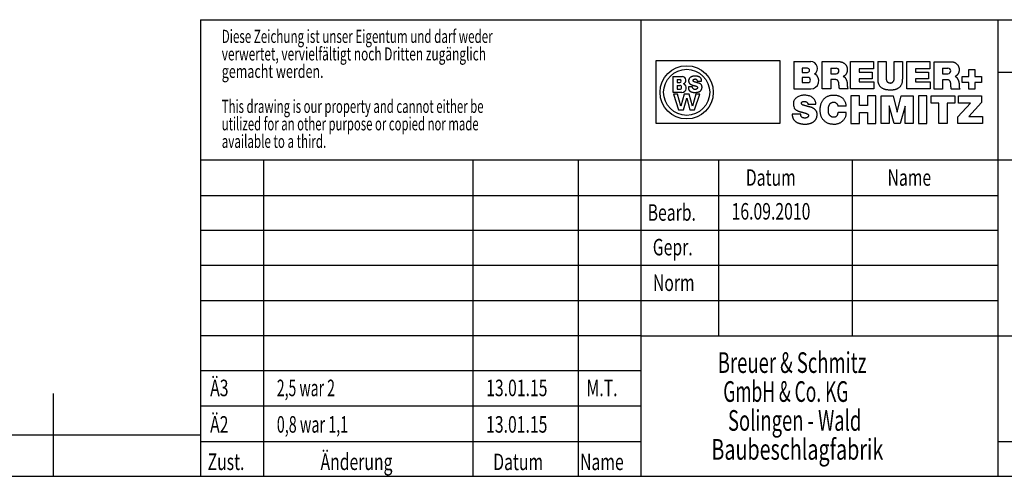
# Model space of a CAD drawing. Extents: x 5 to 415, y 5 to 292.
# Drawn here: x 206 to 325, y 5 to 60 of the extents above; entities that cross this region are included whole.
import ezdxf
from ezdxf.enums import TextEntityAlignment as Align

# ---------------------------------------------------------------- set-up
doc = ezdxf.new("R2010")
doc.units = 0
doc.layers.get('0').update_dxf_attribs({"linetype": 'CONTINUOUS'})

# ---------------------------------------------------------------- blocks, each defined once
blk = doc.blocks.new('BREUER_UND_SCHMITZ_LOGO')
at = {"color": 7, "linetype": 'CONTINUOUS'}
for p, q in [((0.81, 11.26), (0.81, 1.82)), ((19.63, 11.26), (0.81, 11.26)), ((19.63, 1.82), (19.63, 11.26)), ((21.7, 11.14), (21.7, 7.01)), ((21.7, 11.14), (24.28, 11.14)), ((26.02, 7.01), (26.02, 11.14)), ((26.02, 11.14), (28.68, 11.14)), ((30.32, 11.14), (33.77, 11.14)), ((30.32, 7.01), (30.32, 11.14)), ((33.77, 11.14), (33.77, 10.06)), ((34.41, 11.14), (34.41, 8.36)), ((34.41, 11.14), (35.69, 11.14)), ((35.69, 11.14), (35.69, 8.58)), ((36.91, 8.58), (36.91, 11.14)), ((36.91, 11.14), (38.19, 11.14)), ((38.19, 11.14), (38.19, 8.48)), ((38.83, 11.14), (42.28, 11.14)), ((38.83, 7.01), (38.83, 11.14)), ((42.28, 11.14), (42.28, 10.06)), ((42.94, 7), (42.94, 11.13)), ((42.94, 11.13), (45.61, 11.13)), ((23.78, 10.16), (22.98, 10.16)), ((22.98, 10.16), (22.98, 9.51)), ((22.98, 9.51), (23.78, 9.51)), ((27.3, 10.16), (27.3, 9.32)), ((27.3, 10.16), (28.12, 10.16)), ((27.3, 9.32), (28.12, 9.32)), ((33.77, 10.06), (31.61, 10.06)), ((31.61, 10.06), (31.61, 9.56)), ((31.61, 9.56), (33.57, 9.56)), ((33.57, 9.56), (33.57, 8.55)), ((42.28, 10.06), (40.12, 10.06)), ((40.12, 10.06), (40.12, 9.56)), ((40.12, 9.56), (42.08, 9.56)), ((42.08, 9.56), (42.08, 8.55)), ((44.22, 10.16), (44.22, 9.32)), ((44.22, 10.16), (45.04, 10.16)), ((44.22, 9.32), (45.04, 9.32)), ((48.22, 8.9), (48.22, 9.93)), ((48.22, 9.93), (49.13, 9.93)), ((49.13, 9.93), (49.13, 8.9)), ((3.4, 8.89), (3.4, 6.5)), ((3.4, 8.89), (4.89, 8.89)), ((4.08, 8.42), (4.08, 7.97)), ((4.08, 8.42), (4.46, 8.42)), ((4.08, 7.97), (4.46, 7.97)), ((4.08, 7.55), (4.45, 7.55)), ((4.08, 7.55), (4.08, 6.97)), ((7.08, 8.21), (7.73, 8.21)), ((23.84, 8.75), (22.98, 8.75)), ((22.98, 8.75), (22.98, 7.97)), ((22.98, 7.97), (23.84, 7.97)), ((28.1, 8.42), (27.3, 8.42)), ((27.3, 8.42), (27.3, 7.01)), ((33.57, 8.55), (31.61, 8.55)), ((31.61, 8.55), (31.61, 8.07)), ((31.61, 8.07), (33.83, 8.07)), ((33.83, 8.07), (33.83, 7.01)), ((42.08, 8.55), (40.12, 8.55)), ((40.12, 8.55), (40.12, 8.07)), ((40.12, 8.07), (42.34, 8.07)), ((42.34, 8.07), (42.34, 7.01)), ((45.02, 8.41), (44.22, 8.41)), ((44.22, 8.41), (44.22, 7)), ((47.19, 8.9), (48.22, 8.9)), ((47.19, 8), (47.19, 8.9)), ((48.22, 8), (47.19, 8)), ((48.22, 6.97), (48.22, 8)), ((49.13, 8.9), (50.14, 8.9)), ((50.14, 8), (49.13, 8)), ((49.13, 8), (49.13, 6.97)), ((50.14, 8.9), (50.14, 8)), ((3.4, 6.5), (4.79, 6.5)), ((3.52, 6.23), (4.25, 3.85)), ((4.13, 6.23), (3.52, 6.23)), ((4.08, 6.97), (4.45, 6.97)), ((4.63, 4.41), (4.13, 6.23)), ((5.13, 6.23), (4.63, 4.41)), ((5.88, 6.23), (5.13, 6.23)), ((6.4, 7.31), (5.76, 7.31)), ((6.37, 4.42), (5.88, 6.23)), ((6.87, 6.23), (6.37, 4.42)), ((6.4, 7.19), (6.4, 7.31)), ((6.71, 3.85), (7.48, 6.23)), ((7.48, 6.23), (6.87, 6.23)), ((21.7, 7.01), (24.28, 7.01)), ((27.3, 7.01), (26.02, 7.01)), ((29.92, 7.01), (28.64, 7.01)), ((33.83, 7.01), (30.32, 7.01)), ((42.34, 7.01), (38.83, 7.01)), ((44.22, 7), (42.94, 7)), ((46.84, 7), (45.57, 7)), ((49.13, 6.97), (48.22, 6.97)), ((5, 3.85), (5.5, 5.63)), ((5.5, 5.63), (5.98, 3.85)), ((23.84, 4.69), (25.05, 4.69)), ((30.36, 5.95), (30.36, 1.76)), ((31.65, 5.95), (30.36, 5.95)), ((31.65, 4.49), (31.65, 5.95)), ((32.85, 4.49), (31.65, 4.49)), ((34.13, 5.95), (32.85, 5.95)), ((32.85, 5.95), (32.85, 4.49)), ((34.13, 1.76), (34.13, 5.95)), ((34.92, 1.76), (34.92, 5.95)), ((34.92, 5.95), (36.74, 5.95)), ((36.74, 5.95), (37.34, 3.52)), ((37.34, 3.52), (37.95, 5.95)), ((37.95, 5.95), (39.77, 5.95)), ((39.77, 5.95), (39.77, 1.76)), ((40.59, 5.95), (40.59, 1.76)), ((41.86, 5.95), (40.59, 5.95)), ((41.86, 1.76), (41.86, 5.95)), ((42.49, 5.95), (46.09, 5.95)), ((42.49, 4.88), (42.49, 5.95)), ((43.65, 4.88), (42.49, 4.88)), ((43.65, 1.76), (43.65, 4.88)), ((46.09, 4.88), (44.94, 4.88)), ((44.94, 4.88), (44.94, 1.76)), ((46.09, 5.95), (46.09, 4.88)), ((46.55, 2.77), (48.46, 4.88)), ((46.63, 5.95), (50.14, 5.95)), ((46.63, 4.88), (46.63, 5.95)), ((48.46, 4.88), (46.63, 4.88)), ((50.14, 4.98), (48.22, 2.86)), ((50.14, 5.95), (50.14, 4.98)), ((4.25, 3.85), (5, 3.85)), ((5.98, 3.85), (6.71, 3.85)), ((22.76, 3.18), (21.49, 3.18)), ((29.65, 4.39), (28.4, 4.39)), ((29.65, 3.43), (28.41, 3.43)), ((31.65, 1.76), (31.65, 3.43)), ((31.65, 3.43), (32.85, 3.43)), ((32.85, 3.43), (32.85, 1.76)), ((36.9, 1.76), (36.14, 4.45)), ((36.14, 4.45), (36.14, 1.76)), ((38.56, 4.42), (37.83, 1.76)), ((38.56, 1.76), (38.56, 4.42)), ((0.81, 1.82), (19.63, 1.82)), ((30.36, 1.76), (31.65, 1.76)), ((32.85, 1.76), (34.13, 1.76)), ((36.14, 1.76), (34.92, 1.76)), ((37.83, 1.76), (36.9, 1.76)), ((39.77, 1.76), (38.56, 1.76)), ((40.59, 1.76), (41.86, 1.76)), ((44.94, 1.76), (43.65, 1.76)), ((46.55, 1.76), (46.55, 2.77)), ((50.25, 1.76), (46.55, 1.76)), ((48.22, 2.86), (50.25, 2.86)), ((50.25, 2.86), (50.25, 1.76))]:
    blk.add_line(p, q, dxfattribs=at)
at = {"color": 8, "linetype": 'CONTINUOUS'}
for points in [[(28.68, 11.14), (28.74, 11.13), (28.79, 11.12), (28.85, 11.11), (28.9, 11.1), (28.95, 11.08), (29.01, 11.06), (29.06, 11.05), (29.11, 11.02), (29.16, 11), (29.21, 10.97), (29.25, 10.95), (29.3, 10.92), (29.35, 10.89), (29.39, 10.85), (29.43, 10.82), (29.47, 10.78), (29.51, 10.74), (29.55, 10.7), (29.58, 10.66), (29.62, 10.61), (29.64, 10.57), (29.67, 10.52), (29.7, 10.47), (29.72, 10.42), (29.74, 10.37), (29.76, 10.31), (29.77, 10.26), (29.78, 10.21), (29.79, 10.15), (29.8, 10.1), (29.81, 10.04), (29.81, 9.99), (29.81, 9.93), (29.81, 9.88), (29.81, 9.82), (29.81, 9.76), (29.8, 9.71), (29.79, 9.66), (29.78, 9.6), (29.76, 9.55), (29.74, 9.5), (29.72, 9.45), (29.7, 9.4), (29.68, 9.35), (29.65, 9.3), (29.62, 9.25), (29.59, 9.21), (29.55, 9.16), (29.52, 9.12), (29.48, 9.08), (29.44, 9.05), (29.39, 9.01), (29.35, 8.98), (29.3, 8.95), (29.25, 8.93), (29.2, 8.9)], [(45.61, 11.13), (45.66, 11.13), (45.72, 11.12), (45.77, 11.11), (45.83, 11.09), (45.88, 11.08), (45.93, 11.06), (45.98, 11.04), (46.03, 11.02), (46.08, 10.99), (46.13, 10.97), (46.18, 10.94), (46.22, 10.91), (46.27, 10.88), (46.31, 10.85), (46.36, 10.81), (46.4, 10.77), (46.44, 10.73), (46.47, 10.69), (46.51, 10.65), (46.54, 10.61), (46.57, 10.56), (46.6, 10.51), (46.62, 10.46), (46.64, 10.41), (46.66, 10.36), (46.68, 10.31), (46.69, 10.26), (46.71, 10.2), (46.72, 10.15), (46.73, 10.09), (46.73, 10.04), (46.74, 9.98), (46.74, 9.93), (46.74, 9.87), (46.74, 9.81), (46.73, 9.76), (46.72, 9.7), (46.71, 9.65), (46.7, 9.6), (46.69, 9.54), (46.67, 9.49), (46.65, 9.44), (46.63, 9.39), (46.6, 9.34), (46.57, 9.29), (46.54, 9.25), (46.51, 9.2), (46.48, 9.16), (46.44, 9.12), (46.4, 9.08), (46.36, 9.04), (46.32, 9.01), (46.27, 8.98), (46.22, 8.95), (46.17, 8.92), (46.12, 8.9)], [(7.73, 8.21), (7.74, 8.26), (7.75, 8.3), (7.75, 8.34), (7.75, 8.39), (7.74, 8.43), (7.73, 8.47), (7.71, 8.51), (7.69, 8.55), (7.67, 8.59), (7.65, 8.63), (7.62, 8.66), (7.59, 8.69), (7.56, 8.72), (7.53, 8.75), (7.5, 8.78), (7.46, 8.8), (7.42, 8.82), (7.38, 8.84), (7.34, 8.86), (7.3, 8.87), (7.26, 8.89), (7.22, 8.9), (7.18, 8.91), (7.13, 8.92), (7.09, 8.93), (7.05, 8.94), (7, 8.95), (6.96, 8.95), (6.92, 8.96), (6.87, 8.96), (6.83, 8.96), (6.78, 8.96), (6.74, 8.96), (6.7, 8.96), (6.65, 8.96), (6.61, 8.95), (6.57, 8.94), (6.53, 8.94), (6.48, 8.93), (6.44, 8.92), (6.4, 8.91), (6.36, 8.9), (6.32, 8.88), (6.28, 8.87), (6.24, 8.85), (6.2, 8.83), (6.16, 8.82), (6.12, 8.79), (6.08, 8.77), (6.05, 8.75), (6.01, 8.72), (5.98, 8.69), (5.95, 8.66), (5.92, 8.63), (5.9, 8.59), (5.88, 8.55), (5.86, 8.51), (5.84, 8.47), (5.83, 8.43), (5.81, 8.39), (5.8, 8.35), (5.8, 8.3), (5.8, 8.26), (5.8, 8.21), (5.8, 8.17), (5.81, 8.12), (5.82, 8.08), (5.83, 8.04), (5.84, 7.99), (5.86, 7.95), (5.88, 7.91), (5.91, 7.88), (5.93, 7.84), (5.96, 7.81), (5.99, 7.78), (6.02, 7.75), (6.06, 7.73), (6.1, 7.71), (6.13, 7.69), (6.17, 7.67), (6.21, 7.65), (6.25, 7.63), (6.29, 7.62), (6.34, 7.6), (6.38, 7.59), (6.42, 7.57), (6.46, 7.56), (6.5, 7.54), (6.54, 7.53), (6.58, 7.52), (6.62, 7.51), (6.66, 7.5), (6.71, 7.49), (6.75, 7.48), (6.79, 7.48), (6.83, 7.47), (6.87, 7.46), (6.91, 7.45), (6.96, 7.43), (7, 7.41), (7.03, 7.38), (7.07, 7.36), (7.1, 7.32), (7.12, 7.29), (7.13, 7.25), (7.14, 7.2), (7.14, 7.16), (7.12, 7.12), (7.1, 7.08), (7.07, 7.05), (7.03, 7.02), (7, 6.99), (6.96, 6.97), (6.92, 6.95), (6.88, 6.94), (6.84, 6.93), (6.79, 6.93), (6.74, 6.93), (6.7, 6.94), (6.65, 6.95), (6.6, 6.97), (6.56, 6.99), (6.52, 7.01), (6.49, 7.04), (6.46, 7.07), (6.43, 7.11), (6.41, 7.15), (6.4, 7.19)], [(7.81, 7.43), (7.8, 7.46), (7.8, 7.49), (7.79, 7.52), (7.78, 7.54), (7.77, 7.57), (7.75, 7.6), (7.74, 7.62), (7.72, 7.65), (7.7, 7.67), (7.68, 7.69), (7.66, 7.71), (7.64, 7.73), (7.62, 7.75), (7.59, 7.77), (7.57, 7.78), (7.54, 7.8), (7.52, 7.81), (7.49, 7.83), (7.46, 7.84), (7.44, 7.85), (7.41, 7.86), (7.38, 7.87), (7.35, 7.88), (7.32, 7.89), (7.3, 7.9), (7.27, 7.9), (7.24, 7.91), (7.21, 7.92), (7.18, 7.93), (7.15, 7.94), (7.12, 7.95), (7.1, 7.95), (7.07, 7.96), (7.04, 7.97), (7.01, 7.98), (6.99, 7.99), (6.96, 8), (6.93, 8.01), (6.9, 8.01), (6.87, 8.02), (6.85, 8.03), (6.82, 8.04), (6.79, 8.05), (6.76, 8.05), (6.73, 8.06), (6.7, 8.07), (6.67, 8.08), (6.64, 8.08), (6.61, 8.09), (6.59, 8.1), (6.56, 8.12), (6.54, 8.14), (6.52, 8.16), (6.5, 8.18), (6.49, 8.21), (6.48, 8.24), (6.48, 8.28), (6.48, 8.31), (6.48, 8.34), (6.49, 8.37), (6.5, 8.39), (6.52, 8.42), (6.54, 8.44), (6.56, 8.46), (6.59, 8.48), (6.61, 8.49), (6.64, 8.5), (6.67, 8.51), (6.7, 8.51), (6.73, 8.51), (6.76, 8.52), (6.79, 8.52), (6.82, 8.51), (6.85, 8.51), (6.88, 8.51), (6.91, 8.5), (6.94, 8.49), (6.96, 8.47), (6.98, 8.45), (7, 8.43), (7.02, 8.41), (7.04, 8.38), (7.05, 8.36), (7.06, 8.33), (7.07, 8.3), (7.08, 8.27), (7.08, 8.24), (7.08, 8.21)], [(28.64, 7.01), (28.63, 7.05), (28.62, 7.09), (28.61, 7.12), (28.6, 7.16), (28.6, 7.2), (28.59, 7.24), (28.58, 7.28), (28.58, 7.32), (28.57, 7.36), (28.57, 7.4), (28.56, 7.44), (28.56, 7.48), (28.56, 7.53), (28.55, 7.57), (28.55, 7.61), (28.55, 7.65), (28.55, 7.69), (28.55, 7.73), (28.54, 7.77), (28.54, 7.81), (28.54, 7.85), (28.53, 7.89), (28.52, 7.93), (28.52, 7.97), (28.51, 8.01), (28.5, 8.05), (28.48, 8.09), (28.47, 8.12), (28.45, 8.16), (28.43, 8.2), (28.41, 8.23), (28.38, 8.26), (28.36, 8.29), (28.33, 8.32), (28.3, 8.34), (28.26, 8.37), (28.23, 8.39), (28.19, 8.4), (28.14, 8.41), (28.1, 8.42)], [(29.2, 8.9), (29.25, 8.88), (29.3, 8.86), (29.35, 8.83), (29.39, 8.8), (29.43, 8.77), (29.47, 8.73), (29.5, 8.69), (29.53, 8.65), (29.56, 8.6), (29.59, 8.56), (29.62, 8.51), (29.64, 8.46), (29.66, 8.41), (29.68, 8.36), (29.7, 8.31), (29.72, 8.26), (29.73, 8.21), (29.75, 8.16), (29.76, 8.11), (29.77, 8.06), (29.78, 8), (29.79, 7.95), (29.79, 7.9), (29.8, 7.85), (29.8, 7.79), (29.8, 7.74), (29.8, 7.69), (29.8, 7.63), (29.8, 7.58), (29.81, 7.53), (29.81, 7.47), (29.81, 7.42), (29.82, 7.37), (29.82, 7.32), (29.83, 7.26), (29.84, 7.21), (29.85, 7.16), (29.87, 7.11), (29.89, 7.06), (29.92, 7.01)], [(34.41, 8.36), (34.41, 8.28), (34.42, 8.21), (34.43, 8.13), (34.44, 8.06), (34.46, 7.98), (34.48, 7.91), (34.51, 7.83), (34.54, 7.76), (34.57, 7.69), (34.61, 7.62), (34.65, 7.56), (34.69, 7.5), (34.74, 7.44), (34.79, 7.38), (34.85, 7.33), (34.9, 7.27), (34.96, 7.23), (35.03, 7.18), (35.09, 7.14), (35.16, 7.11), (35.23, 7.07), (35.3, 7.04), (35.37, 7.02), (35.45, 6.99), (35.52, 6.97), (35.6, 6.95), (35.67, 6.94), (35.75, 6.93), (35.82, 6.92), (35.9, 6.91), (35.98, 6.9), (36.05, 6.89), (36.13, 6.89), (36.21, 6.88), (36.28, 6.88), (36.36, 6.88), (36.44, 6.88), (36.51, 6.88), (36.59, 6.88), (36.67, 6.89), (36.74, 6.9), (36.82, 6.91), (36.9, 6.92), (36.97, 6.93), (37.05, 6.95), (37.12, 6.97), (37.2, 6.99), (37.27, 7.02), (37.34, 7.05), (37.41, 7.08), (37.48, 7.12), (37.54, 7.16), (37.61, 7.2), (37.67, 7.24), (37.73, 7.29), (37.78, 7.35), (37.84, 7.4), (37.89, 7.46), (37.93, 7.53), (37.97, 7.59), (38.01, 7.66), (38.04, 7.73), (38.07, 7.8), (38.1, 7.87), (38.12, 7.94), (38.14, 8.02), (38.15, 8.1), (38.17, 8.17), (38.18, 8.25), (38.18, 8.32), (38.19, 8.4), (38.19, 8.48)], [(35.69, 8.58), (35.69, 8.55), (35.69, 8.51), (35.7, 8.47), (35.7, 8.44), (35.71, 8.4), (35.72, 8.37), (35.72, 8.33), (35.73, 8.3), (35.75, 8.26), (35.76, 8.23), (35.78, 8.2), (35.79, 8.17), (35.82, 8.14), (35.84, 8.11), (35.86, 8.09), (35.89, 8.06), (35.92, 8.04), (35.95, 8.02), (35.98, 8), (36.02, 7.99), (36.05, 7.97), (36.08, 7.96), (36.12, 7.95), (36.16, 7.94), (36.19, 7.93), (36.23, 7.92), (36.26, 7.92), (36.3, 7.91), (36.34, 7.91), (36.37, 7.92), (36.41, 7.92), (36.44, 7.93), (36.48, 7.94), (36.51, 7.95), (36.55, 7.96), (36.58, 7.98), (36.61, 7.99), (36.64, 8.01), (36.67, 8.04), (36.7, 8.06), (36.72, 8.09), (36.75, 8.11), (36.77, 8.14), (36.79, 8.17), (36.81, 8.2), (36.83, 8.23), (36.85, 8.26), (36.86, 8.29), (36.87, 8.32), (36.89, 8.36), (36.89, 8.39), (36.9, 8.43), (36.91, 8.46), (36.91, 8.5), (36.91, 8.54), (36.91, 8.58)], [(45.57, 7), (45.55, 7.04), (45.54, 7.08), (45.54, 7.12), (45.53, 7.16), (45.52, 7.2), (45.51, 7.24), (45.51, 7.28), (45.5, 7.32), (45.5, 7.36), (45.49, 7.4), (45.49, 7.44), (45.48, 7.48), (45.48, 7.52), (45.48, 7.56), (45.48, 7.6), (45.47, 7.64), (45.47, 7.68), (45.47, 7.72), (45.47, 7.76), (45.46, 7.8), (45.46, 7.84), (45.46, 7.88), (45.45, 7.92), (45.44, 7.96), (45.43, 8), (45.42, 8.04), (45.41, 8.08), (45.39, 8.12), (45.37, 8.16), (45.35, 8.19), (45.33, 8.23), (45.31, 8.26), (45.28, 8.29), (45.25, 8.31), (45.22, 8.34), (45.19, 8.36), (45.15, 8.38), (45.11, 8.39), (45.07, 8.41), (45.02, 8.41)], [(46.12, 8.9), (46.18, 8.88), (46.22, 8.85), (46.27, 8.83), (46.31, 8.79), (46.35, 8.76), (46.39, 8.72), (46.42, 8.68), (46.46, 8.64), (46.49, 8.6), (46.51, 8.55), (46.54, 8.5), (46.56, 8.46), (46.59, 8.41), (46.61, 8.36), (46.63, 8.31), (46.64, 8.26), (46.66, 8.21), (46.67, 8.15), (46.68, 8.1), (46.7, 8.05), (46.7, 8), (46.71, 7.95), (46.72, 7.89), (46.72, 7.84), (46.72, 7.79), (46.73, 7.73), (46.73, 7.68), (46.73, 7.63), (46.73, 7.57), (46.73, 7.52), (46.73, 7.47), (46.73, 7.42), (46.74, 7.36), (46.75, 7.31), (46.75, 7.26), (46.76, 7.21), (46.78, 7.15), (46.8, 7.1), (46.82, 7.05), (46.84, 7)], [(5.76, 7.31), (5.76, 7.26), (5.76, 7.22), (5.76, 7.17), (5.76, 7.12), (5.77, 7.07), (5.78, 7.02), (5.79, 6.98), (5.81, 6.93), (5.83, 6.89), (5.85, 6.85), (5.88, 6.81), (5.91, 6.77), (5.94, 6.73), (5.98, 6.7), (6.02, 6.67), (6.06, 6.64), (6.1, 6.62), (6.14, 6.59), (6.18, 6.57), (6.23, 6.56), (6.27, 6.54), (6.32, 6.52), (6.37, 6.51), (6.41, 6.5), (6.46, 6.49), (6.51, 6.49), (6.56, 6.48), (6.61, 6.48), (6.66, 6.47), (6.71, 6.47), (6.76, 6.47), (6.81, 6.47), (6.86, 6.48), (6.9, 6.48), (6.95, 6.48), (7, 6.49), (7.05, 6.5), (7.09, 6.5), (7.14, 6.51), (7.18, 6.52)], [(7.18, 6.52), (7.22, 6.53), (7.26, 6.54), (7.29, 6.55), (7.33, 6.56), (7.36, 6.58), (7.4, 6.59), (7.43, 6.61), (7.47, 6.63), (7.5, 6.65), (7.53, 6.68), (7.56, 6.7), (7.59, 6.73), (7.62, 6.75), (7.64, 6.78), (7.67, 6.81), (7.69, 6.84), (7.71, 6.87), (7.73, 6.91), (7.75, 6.94), (7.76, 6.98), (7.78, 7.01), (7.79, 7.05), (7.8, 7.09), (7.81, 7.12), (7.81, 7.16), (7.82, 7.2), (7.82, 7.24), (7.82, 7.28), (7.82, 7.32), (7.82, 7.35), (7.81, 7.39), (7.81, 7.43)], [(25.05, 4.69), (25.05, 4.82), (25.04, 4.96), (25.01, 5.08), (24.96, 5.21), (24.9, 5.33), (24.83, 5.44), (24.75, 5.54), (24.66, 5.63), (24.56, 5.71), (24.44, 5.78), (24.33, 5.85), (24.2, 5.9), (24.07, 5.95), (23.94, 5.99), (23.81, 6.02), (23.67, 6.04), (23.53, 6.06), (23.38, 6.06), (23.24, 6.06), (23.1, 6.05), (22.96, 6.03), (22.83, 6.01), (22.7, 5.97), (22.57, 5.93), (22.44, 5.88), (22.33, 5.82), (22.21, 5.76), (22.11, 5.68), (22.02, 5.6), (21.93, 5.51), (21.85, 5.41), (21.79, 5.31), (21.73, 5.2), (21.69, 5.07), (21.66, 4.94), (21.65, 4.81), (21.65, 4.66), (21.67, 4.51), (21.7, 4.35), (21.75, 4.18)], [(29.65, 4.39), (29.65, 4.49), (29.64, 4.58), (29.62, 4.68), (29.6, 4.78), (29.57, 4.87), (29.54, 4.97), (29.5, 5.06), (29.46, 5.15), (29.41, 5.23), (29.36, 5.32), (29.3, 5.4), (29.24, 5.48), (29.17, 5.55), (29.1, 5.62), (29.02, 5.68), (28.94, 5.74), (28.86, 5.79), (28.77, 5.83), (28.69, 5.87), (28.59, 5.91), (28.5, 5.94), (28.41, 5.96), (28.31, 5.98), (28.22, 6), (28.12, 6.01), (28.02, 6.02), (27.93, 6.02), (27.83, 6.03), (27.73, 6.03), (27.64, 6.03), (27.54, 6.03), (27.44, 6.02), (27.34, 6.01), (27.25, 6), (27.15, 5.98), (27.06, 5.95), (26.97, 5.92), (26.87, 5.89), (26.78, 5.85), (26.7, 5.81), (26.61, 5.76), (26.53, 5.71), (26.45, 5.65), (26.37, 5.59), (26.3, 5.52), (26.23, 5.45), (26.16, 5.38), (26.1, 5.3), (26.04, 5.22), (25.99, 5.14), (25.94, 5.06), (25.89, 4.97), (25.85, 4.88), (25.82, 4.79), (25.78, 4.7), (25.76, 4.61), (25.73, 4.51), (25.71, 4.42), (25.7, 4.32), (25.68, 4.22), (25.67, 4.13), (25.67, 4.03), (25.66, 3.93), (25.66, 3.83), (25.66, 3.73), (25.66, 3.64), (25.67, 3.54), (25.68, 3.44), (25.7, 3.34), (25.71, 3.25), (25.74, 3.15), (25.76, 3.06), (25.79, 2.97), (25.83, 2.88), (25.87, 2.79), (25.92, 2.71), (25.97, 2.62), (26.02, 2.54), (26.08, 2.46), (26.14, 2.39), (26.21, 2.32), (26.28, 2.25), (26.35, 2.18), (26.43, 2.11), (26.51, 2.06), (26.59, 2), (26.67, 1.95), (26.76, 1.9), (26.85, 1.86), (26.94, 1.82), (27.03, 1.79), (27.12, 1.76), (27.22, 1.74), (27.31, 1.73), (27.41, 1.72), (27.51, 1.71), (27.6, 1.7), (27.7, 1.69), (27.8, 1.69), (27.89, 1.69), (27.99, 1.69), (28.09, 1.7), (28.18, 1.71), (28.28, 1.73), (28.37, 1.76), (28.47, 1.79), (28.56, 1.82), (28.65, 1.87), (28.73, 1.91), (28.82, 1.96), (28.9, 2.01), (28.98, 2.07), (29.06, 2.14), (29.14, 2.2), (29.21, 2.27), (29.27, 2.35), (29.33, 2.43), (29.39, 2.51), (29.44, 2.59), (29.49, 2.67), (29.53, 2.76), (29.57, 2.85), (29.6, 2.95), (29.63, 3.04), (29.64, 3.14), (29.65, 3.23), (29.66, 3.33), (29.65, 3.43)], [(21.49, 3.18), (21.48, 3.13), (21.48, 3.08), (21.48, 3.03), (21.49, 2.98), (21.49, 2.92), (21.5, 2.87), (21.51, 2.82), (21.52, 2.77), (21.54, 2.72), (21.55, 2.67), (21.57, 2.63), (21.59, 2.58), (21.62, 2.53), (21.64, 2.49), (21.67, 2.44), (21.69, 2.4), (21.72, 2.36), (21.76, 2.31), (21.79, 2.27), (21.82, 2.24), (21.86, 2.2), (21.9, 2.16), (21.94, 2.13), (21.97, 2.1), (22.02, 2.06), (22.06, 2.03), (22.1, 2.01), (22.14, 1.98), (22.19, 1.96), (22.24, 1.93), (22.28, 1.91), (22.33, 1.89), (22.38, 1.87), (22.43, 1.85), (22.47, 1.83), (22.52, 1.82), (22.57, 1.8), (22.62, 1.79), (22.67, 1.78), (22.72, 1.76), (22.78, 1.75), (22.83, 1.74), (22.88, 1.73), (22.93, 1.73), (22.98, 1.72), (23.03, 1.71), (23.08, 1.7), (23.14, 1.7), (23.19, 1.69), (23.24, 1.69), (23.29, 1.69), (23.34, 1.69), (23.39, 1.69), (23.44, 1.69), (23.5, 1.69), (23.55, 1.69), (23.6, 1.69), (23.65, 1.69), (23.7, 1.7), (23.75, 1.7), (23.8, 1.71), (23.85, 1.72), (23.9, 1.73), (23.95, 1.74), (24.01, 1.75), (24.06, 1.76), (24.1, 1.77), (24.15, 1.79), (24.2, 1.8), (24.25, 1.82), (24.3, 1.84), (24.35, 1.85), (24.4, 1.87), (24.44, 1.9), (24.49, 1.92), (24.54, 1.94), (24.58, 1.97), (24.63, 2), (24.67, 2.02), (24.71, 2.05), (24.75, 2.08), (24.8, 2.12), (24.83, 2.15), (24.87, 2.19), (24.91, 2.22), (24.94, 2.26), (24.97, 2.3), (25, 2.34), (25.03, 2.38), (25.06, 2.43), (25.08, 2.47), (25.11, 2.52), (25.13, 2.57), (25.15, 2.61), (25.16, 2.66), (25.18, 2.71), (25.19, 2.76), (25.21, 2.81), (25.22, 2.87), (25.23, 2.92), (25.23, 2.97), (25.24, 3.02), (25.24, 3.08), (25.24, 3.13), (25.24, 3.18), (25.24, 3.23), (25.24, 3.29), (25.23, 3.34), (25.22, 3.39), (25.21, 3.44), (25.19, 3.49), (25.18, 3.54), (25.16, 3.58), (25.13, 3.63), (25.11, 3.67), (25.08, 3.72), (25.05, 3.76), (25.02, 3.8), (24.98, 3.84), (24.95, 3.87), (24.91, 3.91), (24.87, 3.94), (24.83, 3.98), (24.79, 4.01), (24.75, 4.04), (24.7, 4.07), (24.66, 4.09), (24.61, 4.12), (24.56, 4.14), (24.52, 4.16), (24.47, 4.19), (24.42, 4.2), (24.37, 4.22), (24.32, 4.24), (24.28, 4.25), (24.23, 4.27), (24.18, 4.28), (24.13, 4.3), (24.08, 4.31), (24.03, 4.32), (23.98, 4.33), (23.93, 4.35), (23.88, 4.36), (23.83, 4.37), (23.78, 4.38), (23.73, 4.4), (23.68, 4.41), (23.63, 4.42), (23.58, 4.44), (23.54, 4.45), (23.49, 4.46), (23.44, 4.48), (23.39, 4.49), (23.34, 4.51), (23.29, 4.52), (23.24, 4.54), (23.19, 4.55), (23.14, 4.57), (23.09, 4.58), (23.04, 4.61), (23, 4.63), (22.96, 4.66), (22.92, 4.7), (22.89, 4.74), (22.87, 4.79), (22.86, 4.84), (22.87, 4.9), (22.89, 4.95), (22.91, 4.99), (22.95, 5.03), (23, 5.05), (23.04, 5.08), (23.09, 5.09), (23.14, 5.1), (23.19, 5.11), (23.24, 5.11), (23.3, 5.11), (23.35, 5.11), (23.4, 5.11), (23.45, 5.11), (23.5, 5.1), (23.55, 5.08), (23.6, 5.06), (23.65, 5.04), (23.69, 5.01), (23.73, 4.97), (23.76, 4.93), (23.79, 4.89), (23.82, 4.85), (23.84, 4.8), (23.84, 4.75), (23.84, 4.69)], [(28.41, 3.43), (28.4, 3.39), (28.39, 3.36), (28.38, 3.32), (28.37, 3.28), (28.35, 3.24), (28.34, 3.2), (28.33, 3.16), (28.32, 3.12), (28.3, 3.08), (28.28, 3.05), (28.27, 3.01), (28.25, 2.97), (28.22, 2.94), (28.2, 2.91), (28.17, 2.88), (28.14, 2.85), (28.11, 2.83), (28.07, 2.8), (28.04, 2.79), (28, 2.77), (27.96, 2.76), (27.92, 2.75), (27.88, 2.74), (27.84, 2.74), (27.8, 2.73), (27.76, 2.73), (27.72, 2.73), (27.68, 2.73), (27.64, 2.73), (27.6, 2.73), (27.56, 2.74), (27.52, 2.75), (27.48, 2.76), (27.45, 2.78), (27.41, 2.8), (27.38, 2.82), (27.34, 2.84), (27.31, 2.87), (27.28, 2.9), (27.25, 2.92), (27.22, 2.95), (27.19, 2.98), (27.17, 3.01), (27.14, 3.05), (27.12, 3.08), (27.1, 3.11), (27.08, 3.15), (27.06, 3.18), (27.04, 3.22), (27.03, 3.26), (27.01, 3.3), (27, 3.33), (26.99, 3.37), (26.98, 3.41), (26.98, 3.45), (26.97, 3.49), (26.97, 3.53), (26.96, 3.58), (26.96, 3.62), (26.95, 3.66), (26.95, 3.7), (26.95, 3.74), (26.95, 3.78), (26.95, 3.82), (26.95, 3.86), (26.95, 3.9), (26.95, 3.94), (26.95, 3.98), (26.95, 4.02), (26.96, 4.06), (26.96, 4.1), (26.96, 4.14), (26.97, 4.18), (26.98, 4.22), (26.98, 4.26), (26.99, 4.3), (27, 4.34), (27.01, 4.38), (27.02, 4.42), (27.03, 4.45), (27.05, 4.49), (27.06, 4.53), (27.08, 4.57), (27.1, 4.61), (27.12, 4.64), (27.14, 4.68), (27.16, 4.71), (27.19, 4.75), (27.21, 4.78), (27.24, 4.81), (27.27, 4.84), (27.3, 4.87), (27.33, 4.89), (27.36, 4.91), (27.4, 4.93), (27.43, 4.95), (27.47, 4.96), (27.51, 4.98), (27.55, 4.99), (27.59, 4.99), (27.63, 5), (27.67, 5.01), (27.71, 5.01), (27.75, 5.01), (27.79, 5.01), (27.84, 5.01), (27.88, 5), (27.91, 4.99), (27.95, 4.98), (27.99, 4.97), (28.03, 4.95), (28.06, 4.93), (28.09, 4.9), (28.13, 4.88), (28.16, 4.85), (28.19, 4.82), (28.21, 4.79), (28.24, 4.76), (28.27, 4.73), (28.29, 4.69), (28.31, 4.66), (28.33, 4.63), (28.35, 4.59), (28.36, 4.55), (28.38, 4.51), (28.39, 4.48), (28.39, 4.43), (28.4, 4.39)], [(21.75, 4.18), (21.77, 4.14), (21.79, 4.1), (21.81, 4.06), (21.84, 4.03), (21.86, 4), (21.89, 3.97), (21.92, 3.94), (21.95, 3.92), (21.99, 3.89), (22.02, 3.87), (22.06, 3.85), (22.09, 3.82), (22.13, 3.8), (22.16, 3.78), (22.2, 3.76), (22.24, 3.74), (22.27, 3.72), (22.31, 3.71), (22.35, 3.69), (22.39, 3.67), (22.42, 3.66), (22.46, 3.64), (22.5, 3.63), (22.54, 3.61), (22.58, 3.6), (22.62, 3.59), (22.66, 3.57), (22.7, 3.56), (22.74, 3.55), (22.78, 3.54), (22.82, 3.53), (22.86, 3.52), (22.9, 3.51), (22.94, 3.5), (22.98, 3.49), (23.02, 3.48), (23.06, 3.46), (23.1, 3.45), (23.14, 3.44), (23.18, 3.43), (23.22, 3.42), (23.26, 3.41), (23.3, 3.4), (23.33, 3.39), (23.37, 3.38), (23.41, 3.37), (23.45, 3.35), (23.49, 3.34), (23.53, 3.33), (23.57, 3.31), (23.61, 3.3), (23.65, 3.28), (23.69, 3.27), (23.73, 3.25), (23.77, 3.24), (23.81, 3.22), (23.84, 3.2), (23.87, 3.17), (23.9, 3.14), (23.92, 3.1), (23.93, 3.06), (23.94, 3.02), (23.94, 2.98), (23.94, 2.93), (23.93, 2.89), (23.91, 2.85), (23.89, 2.82), (23.87, 2.78), (23.84, 2.75), (23.81, 2.72), (23.78, 2.7), (23.74, 2.68), (23.7, 2.66), (23.66, 2.65), (23.62, 2.63), (23.58, 2.62), (23.54, 2.62), (23.5, 2.61), (23.46, 2.61), (23.42, 2.61), (23.38, 2.61), (23.33, 2.61), (23.29, 2.61), (23.25, 2.62), (23.21, 2.62), (23.16, 2.63), (23.12, 2.64), (23.08, 2.65), (23.04, 2.67), (23.01, 2.68), (22.97, 2.7), (22.94, 2.73), (22.91, 2.75), (22.88, 2.79), (22.86, 2.82), (22.84, 2.86), (22.82, 2.89), (22.8, 2.93), (22.79, 2.98), (22.78, 3.02), (22.77, 3.06), (22.76, 3.1), (22.76, 3.14), (22.76, 3.18)]]:
    blk.add_lwpolyline(points, dxfattribs=at)
at = {"color": 7, "linetype": 'CONTINUOUS'}
for radius in [4.03, 3.49]:
    blk.add_circle((5.5, 6.5), radius, dxfattribs=at)
for centre, radius, start, end in [((24.28, 10.12), 1.02, 305.2146, 90), ((23.78, 9.83), 0.325, 270, 90), ((24.28, 8.22), 1.21, 270, 61.2358), ((28.12, 9.74), 0.419, 270, 90), ((45.04, 9.74), 0.419, 270, 90), ((4.45, 7.26), 0.292, 270, 90), ((4.46, 8.19), 0.227, 270, 90), ((4.79, 7.16), 0.663, 270, 71.4808), ((4.84, 8.33), 0.561, 286.3181, 90), ((23.84, 8.36), 0.394, 270, 90)]:
    blk.add_arc(centre, radius, start, end, dxfattribs=at)
blk = doc.blocks.new('SW_NOTE_0_1')
at = {"color": 0, "linetype": 'CONTINUOUS'}
for s, width, p in [('Breuer & Schmitz', 0.65625, (0, 0)), ('GmbH & Co. KG', 0.619231, (0.67, -3.5)), ('Solingen - Wald', 0.653333, (1.24, -7)), ('Baubeschlagfabrik', 0.7, (-0.77, -10.5))]:
    blk.add_text(s, height=2.5, dxfattribs=dict(at, width=width)).set_placement(p, align=Align.BOTTOM_LEFT)
blk = doc.blocks.new('SW_NOTE_0_2')
at = {"color": 0, "linetype": 'CONTINUOUS'}
for s, width, p in [('Diese Zeichung ist unser Eigentum und darf weder', 0.648958, (0, 0)), ('verwertet, vervielfältigt noch Dritten zugänglich ', 0.665, (0, -2.12)), ('gemacht werden.', 0.7, (0, -4.23)), ('This drawing is our property and cannot either be ', 0.637, (0, -8.47)), ('utilized for an other purpose or copied nor made ', 0.635714, (0, -10.58)), ('available to a third.', 0.65, (0, -12.7))]:
    blk.add_text(s, height=1.5875, dxfattribs=dict(at, width=width)).set_placement(p, align=Align.BOTTOM_LEFT)

msp = doc.modelspace()

# ---------------------------------------------------------------- linework, layer by layer
at = {"color": 7, "linetype": 'CONTINUOUS'}
for p, q in [((227.8, 60.25), (227.8, 5)), ((227.8, 60.25), (415, 60.25)), ((281.14, 5), (281.14, 60.25)), ((324.32, 60.25), (324.32, 5)), ((415, 53.875), (324.32, 53.875)), ((415, 43.25), (227.8, 43.25)), ((235.42, 43.25), (235.42, 5)), ((260.82, 5), (260.82, 43.25)), ((273.52, 43.25), (273.52, 5)), ((290.549, 22), (290.549, 43.25)), ((306.697, 43.25), (306.697, 22)), ((281.14, 38.945), (227.8, 38.945)), ((324.32, 38.945), (281.14, 38.945)), ((324.32, 34.75), (227.8, 34.75)), ((324.32, 30.5), (227.8, 30.5)), ((324.32, 26.25), (227.8, 26.25)), ((281.14, 22), (227.8, 22)), ((281.14, 22), (415, 22)), ((281.14, 17.75), (227.8, 17.75)), ((210, 5), (210, 15)), ((281.14, 13.5), (227.8, 13.5)), ((10, 10), (227.8, 10)), ((227.8, 9.23), (281.14, 9.23)), ((324.32, 9.23), (415, 9.23)), ((5, 5), (227.8, 5)), ((222.8, 5), (227.8, 5)), ((227.8, 5), (415, 5))]:
    msp.add_line(p, q, dxfattribs=at)

# ---------------------------------------------------------------- block references
for name, p in [('SW_NOTE_0_2', (230.364, 56.943)), ('SW_NOTE_0_1', (290.423, 16.727))]:
    msp.add_blockref(name, p, dxfattribs=at)
at = {"color": 7, "linetype": 'CONTINUOUS', "xscale": 0.8, "yscale": 0.8, "zscale": 0.8}
msp.add_blockref('BREUER_UND_SCHMITZ_LOGO', (282.256, 46.262), dxfattribs=at)

# ---------------------------------------------------------------- texts
at = {"color": 7, "linetype": 'CONTINUOUS'}
for s, width, p in [('Datum', 0.7, (293.821, 39.531)), ('Name', 0.7, (310.976, 39.533)), ('Bearb.', 0.7, (281.935, 35.296)), ('16.09.2010', 0.7, (292.094, 35.437)), ('Gepr.', 0.7, (282.554, 31.106)), ('Norm', 0.7, (282.568, 26.796)), ('Ä3', 0.7, (228.962, 14.068)), ('2,5 war 2', 0.622222, (237.035, 14.068)), ('13.01.15', 0.7, (262.377, 14.068)), ('M.T.', 0.7, (274.53, 14.068)), ('Ä2', 0.7, (228.956, 9.655)), ('0,8 war 1,1', 0.636364, (237.029, 9.655)), ('13.01.15', 0.7, (262.371, 9.655)), ('Zust.', 0.7, (228.654, 5.134)), ('Änderung', 0.7, (242.324, 5.134)), ('Datum', 0.7, (263.235, 5.123)), ('Name', 0.7, (273.749, 5.123))]:
    msp.add_text(s, height=2, dxfattribs=dict(at, width=width)).set_placement(p, align=Align.BOTTOM_LEFT)

doc.saveas('drawing.dxf')
